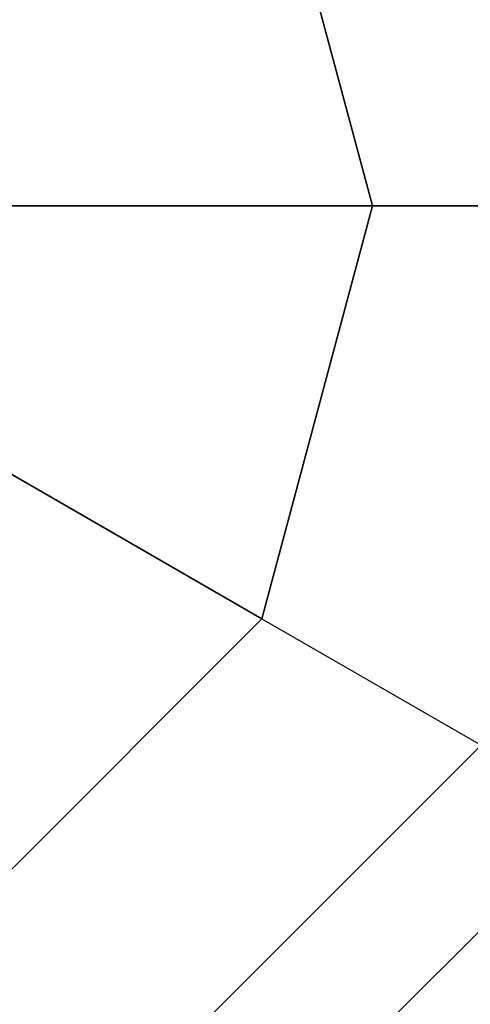
# Model space of a CAD drawing. Extents: x -4302 to 8620, y -7301 to 9520.
# Drawn here: x 1529 to 1557, y -50 to 12 of the extents above; entities that cross this region are included whole.
import ezdxf

# ---------------------------------------------------------------- set-up
doc = ezdxf.new("R2010")
doc.units = 0
doc.header["$LTSCALE"] = 350
doc.header["$MEASUREMENT"] = 0
doc.layers.add('COPENHAGEN.02', color=7, linetype='CONTINUOUS')

msp = doc.modelspace()

# ---------------------------------------------------------------- linework, layer by layer
at = {"layer": 'COPENHAGEN.02'}
for p, q in [((1551.27958, 0), (1544.40942, 25.63979)), ((1544.40942, 25.63979), (1551.27958, 0)), ((1551.27958, 0), (1526.1421, 0)), ((1526.1421, 0), (1551.27958, 0)), ((1544.40942, -25.63979), (1551.27958, 0)), ((1551.27958, 0), (1544.40942, -25.63979)), ((1567, 0), (1551.27958, 0)), ((1551.27958, 0), (1567, 0)), ((1522.63973, -13.07105), (1544.40942, -25.63979)), ((1544.40942, -25.63979), (1522.63973, -13.07105)), ((1525.63979, -44.40942), (1544.40942, -25.63979)), ((1525.63979, -44.40942), (1544.40942, -25.63979)), ((1544.40942, -25.63979), (1558.0237, -33.5)), ((1544.40942, -25.63979), (1558.0237, -33.5)), ((1533.5, -58.0237), (1558.0237, -33.5)), ((1558.0237, -33.5), (1533.5, -58.0237)), ((1533.5, -58.0237), (1558.0237, -33.5)), ((1558.0237, -33.5), (1533.5, -58.0237)), ((1533.5, -58.0237), (1558.0237, -33.5)), ((1558.0237, -33.5), (1533.5, -58.0237)), ((1533.5, -58.0237), (1558.0237, -33.5)), ((1558.0237, -33.5), (1533.5, -58.0237)), ((1533.5, -58.0237), (1558.0237, -33.5)), ((1558.0237, -33.5), (1533.5, -58.0237)), ((1533.5, -58.0237), (1558.0237, -33.5)), ((1558.0237, -33.5), (1533.5, -58.0237)), ((1558.0237, -33.5), (1533.5, -58.0237)), ((1533.5, -58.0237), (1558.0237, -33.5)), ((1558.0237, -33.5), (1533.5, -58.0237)), ((1533.5, -58.0237), (1558.0237, -33.5)), ((1558.0237, -33.5), (1533.5, -58.0237)), ((1565.26525, -37.68091), (1537.68091, -65.26525)), ((1537.68091, -65.26525), (1565.26525, -37.68091)), ((1565.26525, -37.68091), (1537.68091, -65.26525)), ((1537.68091, -65.26525), (1565.26525, -37.68091)), ((1565.26525, -37.68091), (1537.68091, -65.26525)), ((1537.68091, -65.26525), (1565.26525, -37.68091)), ((1565.26525, -37.68091), (1537.68091, -65.26525)), ((1537.68091, -65.26525), (1565.26525, -37.68091)), ((1565.26525, -37.68091), (1537.68091, -65.26525)), ((1537.68091, -65.26525), (1565.26525, -37.68091)), ((1565.26525, -37.68091), (1537.68091, -65.26525)), ((1537.68091, -65.26525), (1565.26525, -37.68091)), ((1565.26525, -37.68091), (1537.68091, -65.26525)), ((1537.68091, -65.26525), (1565.26525, -37.68091)), ((1565.26525, -37.68091), (1537.68091, -65.26525)), ((1537.68091, -65.26525), (1565.26525, -37.68091)), ((1565.26525, -37.68091), (1537.68091, -65.26525)), ((1537.68091, -65.26525), (1565.26525, -37.68091)), ((1565.26525, -37.68091), (1537.68091, -65.26525)), ((1537.68091, -65.26525), (1565.26525, -37.68091)), ((1565.26525, -37.68091), (1537.68091, -65.26525)), ((1537.68091, -65.26525), (1565.26525, -37.68091)), ((1565.26525, -37.68091), (1537.68091, -65.26525)), ((1537.68091, -65.26525), (1565.26525, -37.68091)), ((1565.26525, -37.68091), (1537.68091, -65.26525)), ((1537.68091, -65.26525), (1565.26525, -37.68091)), ((1565.26525, -37.68091), (1537.68091, -65.26525)), ((1537.68091, -65.26525), (1565.26525, -37.68091))]:
    msp.add_line(p, q, dxfattribs=at)

doc.saveas('drawing.dxf')
